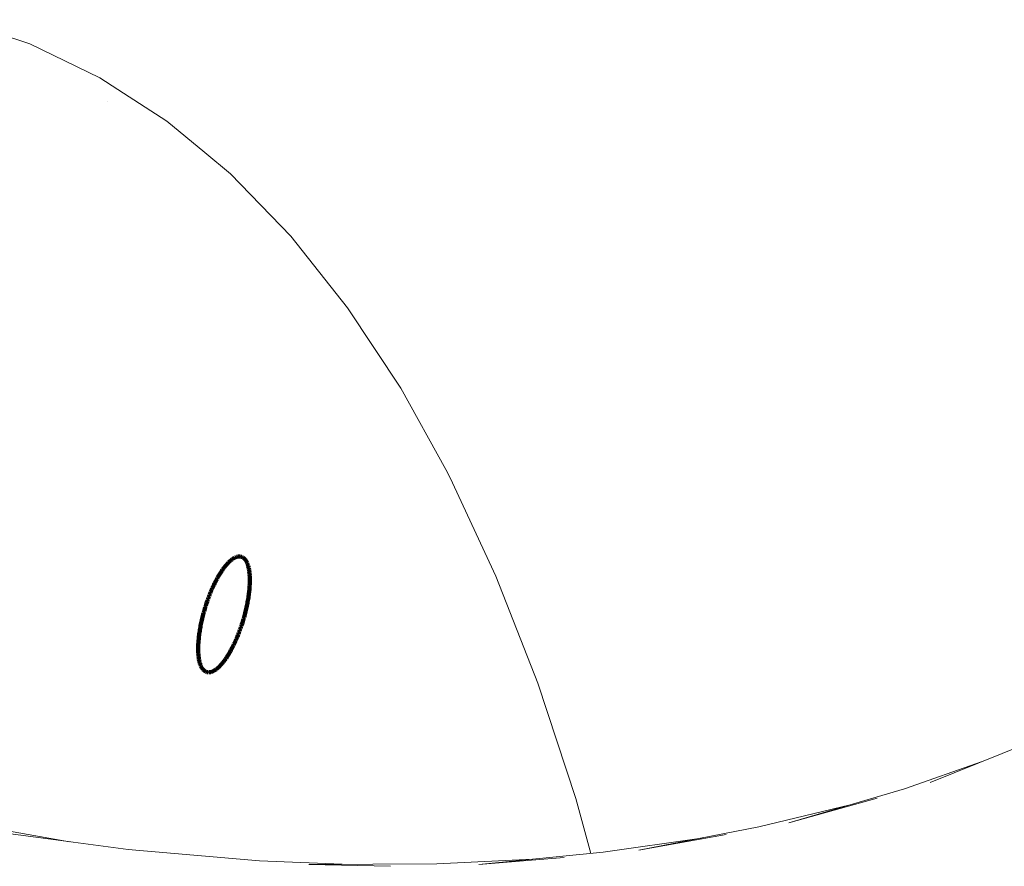
# Paper-space layout 'Sht-2' of a CAD drawing. Units: millimetres. Extents: x -3770 to 3012, y -3934 to 6125.
# Drawn here: x 160 to 242, y 1117 to 1188 of the extents above; entities that cross this region are included whole.
import ezdxf

# ---------------------------------------------------------------- set-up
doc = ezdxf.new("R2010")
doc.units = ezdxf.units.MM
doc.layers.get('0').update_dxf_attribs({"lineweight": 5})
doc.layers.add('Working-None', color=7, linetype='Continuous', lineweight=5)

# ---------------------------------------------------------------- blocks, each defined once
blk = doc.blocks.new('Group')
at = {"color": 93, "linetype": 'Continuous', "lineweight": 5, "true_color": 0x66cc66, "transparency": 33554687}
for p, q in [((154.657, 1187.765), (160.726, 1185.753)), ((160.726, 1185.753), (166.547, 1182.941)), ((166.547, 1182.941), (168.039, 1181.974)), ((168.039, 1181.974), (172.109, 1179.336)), ((167.147, 1180.978), (167.148, 1180.977)), ((167.149, 1180.977), (167.149, 1180.976)), ((172.109, 1179.336), (175.263, 1176.717)), ((175.263, 1176.717), (177.4, 1174.943)), ((177.4, 1174.943), (182.411, 1169.772)), ((182.411, 1169.772), (187.131, 1163.831)), ((187.131, 1163.831), (191.553, 1157.133)), ((191.553, 1157.133), (195.288, 1150.376)), ((195.288, 1150.376), (195.668, 1149.69)), ((195.668, 1149.69), (199.467, 1141.516)), ((199.467, 1141.516), (202.944, 1132.627)), ((202.944, 1132.627), (206.092, 1123.04)), ((235.548, 1124.355), (244.701, 1128.058)), ((239.877, 1126.107), (233.408, 1123.85)), ((233.408, 1123.85), (223.819, 1121.019)), ((206.092, 1123.04), (206.179, 1122.722)), ((206.179, 1122.722), (207.345, 1118.468)), ((223.819, 1121.019), (231.155, 1123.068)), ((228.898, 1122.519), (221.314, 1120.671)), ((164.016, 1119.451), (153.019, 1121.4)), ((157.993, 1120.247), (164.129, 1119.431)), ((168.907, 1118.805), (157.993, 1120.247)), ((221.314, 1120.671), (211.33, 1118.74)), ((216.536, 1119.747), (208.375, 1118.567)), ((211.33, 1118.74), (218.606, 1120.047)), ((179.812, 1117.857), (168.907, 1118.805)), ((186.673, 1117.571), (179.812, 1117.857)), ((202.534, 1118.002), (194.553, 1117.602)), ((208.375, 1118.567), (198.038, 1117.566)), ((198.038, 1117.566), (205.129, 1118.131)), ((194.553, 1117.602), (183.907, 1117.56)), ((183.907, 1117.56), (190.687, 1117.404))]:
    blk.add_line(p, q, dxfattribs=at)
at = {"color": 93, "linetype": 'Continuous', "lineweight": 100, "true_color": 0x66cc66, "transparency": 33554687}
for p, q in [((176.962, 1142.343), (176.909, 1142.276)), ((176.962, 1142.343), (176.909, 1142.276)), ((177.014, 1142.407), (176.962, 1142.343)), ((177.014, 1142.407), (176.962, 1142.343)), ((177.067, 1142.469), (177.014, 1142.407)), ((177.067, 1142.469), (177.014, 1142.407)), ((177.119, 1142.528), (177.067, 1142.469)), ((177.119, 1142.528), (177.067, 1142.469)), ((177.171, 1142.585), (177.119, 1142.528)), ((177.171, 1142.585), (177.119, 1142.528)), ((177.223, 1142.639), (177.171, 1142.585)), ((177.223, 1142.639), (177.171, 1142.585)), ((177.275, 1142.691), (177.223, 1142.639)), ((177.275, 1142.691), (177.223, 1142.639)), ((177.326, 1142.74), (177.275, 1142.691)), ((177.326, 1142.74), (177.275, 1142.691)), ((177.378, 1142.787), (177.326, 1142.74)), ((177.378, 1142.787), (177.326, 1142.74)), ((177.429, 1142.83), (177.378, 1142.787)), ((177.429, 1142.83), (177.378, 1142.787)), ((177.479, 1142.871), (177.429, 1142.83)), ((177.479, 1142.871), (177.429, 1142.83)), ((177.53, 1142.91), (177.479, 1142.871)), ((177.53, 1142.91), (177.479, 1142.871)), ((177.579, 1142.945), (177.53, 1142.91)), ((177.579, 1142.945), (177.53, 1142.91)), ((177.629, 1142.978), (177.579, 1142.945)), ((177.629, 1142.978), (177.579, 1142.945)), ((177.678, 1143.008), (177.629, 1142.978)), ((177.678, 1143.008), (177.629, 1142.978)), ((177.726, 1143.035), (177.678, 1143.008)), ((177.726, 1143.035), (177.678, 1143.008)), ((177.774, 1143.059), (177.726, 1143.035)), ((177.774, 1143.059), (177.726, 1143.035)), ((177.822, 1143.081), (177.774, 1143.059)), ((177.822, 1143.081), (177.774, 1143.059)), ((177.868, 1143.099), (177.822, 1143.081)), ((177.868, 1143.099), (177.822, 1143.081)), ((177.915, 1143.115), (177.868, 1143.099)), ((177.915, 1143.115), (177.868, 1143.099)), ((177.96, 1143.128), (177.915, 1143.115)), ((177.96, 1143.128), (177.915, 1143.115)), ((178.005, 1143.138), (177.96, 1143.128)), ((178.005, 1143.138), (177.96, 1143.128)), ((178.049, 1143.145), (178.005, 1143.138)), ((178.049, 1143.145), (178.005, 1143.138)), ((178.093, 1143.149), (178.049, 1143.145)), ((178.093, 1143.149), (178.049, 1143.145)), ((178.136, 1143.151), (178.093, 1143.149)), ((178.136, 1143.151), (178.093, 1143.149)), ((178.178, 1143.149), (178.136, 1143.151)), ((178.178, 1143.149), (178.136, 1143.151)), ((178.219, 1143.145), (178.178, 1143.149)), ((178.219, 1143.145), (178.178, 1143.149)), ((178.259, 1143.137), (178.219, 1143.145)), ((178.259, 1143.137), (178.219, 1143.145)), ((178.299, 1143.127), (178.259, 1143.137)), ((178.299, 1143.127), (178.259, 1143.137)), ((178.338, 1143.114), (178.299, 1143.127)), ((178.338, 1143.114), (178.299, 1143.127)), ((178.376, 1143.098), (178.338, 1143.114)), ((178.376, 1143.098), (178.338, 1143.114)), ((178.412, 1143.079), (178.376, 1143.098)), ((178.412, 1143.079), (178.376, 1143.098)), ((178.448, 1143.057), (178.412, 1143.079)), ((178.448, 1143.057), (178.412, 1143.079)), ((178.483, 1143.032), (178.448, 1143.057)), ((178.483, 1143.032), (178.448, 1143.057)), ((178.517, 1143.005), (178.483, 1143.032)), ((178.517, 1143.005), (178.483, 1143.032)), ((178.551, 1142.975), (178.517, 1143.005)), ((178.551, 1142.975), (178.517, 1143.005)), ((178.583, 1142.942), (178.551, 1142.975)), ((178.583, 1142.942), (178.551, 1142.975)), ((178.614, 1142.906), (178.583, 1142.942)), ((178.614, 1142.906), (178.583, 1142.942)), ((178.644, 1142.867), (178.614, 1142.906)), ((178.644, 1142.867), (178.614, 1142.906)), ((178.672, 1142.826), (178.644, 1142.867)), ((178.672, 1142.826), (178.644, 1142.867)), ((178.7, 1142.782), (178.672, 1142.826)), ((178.7, 1142.782), (178.672, 1142.826)), ((178.727, 1142.735), (178.7, 1142.782)), ((178.727, 1142.735), (178.7, 1142.782)), ((178.752, 1142.686), (178.727, 1142.735)), ((178.752, 1142.686), (178.727, 1142.735)), ((178.777, 1142.634), (178.752, 1142.686)), ((178.777, 1142.634), (178.752, 1142.686)), ((178.8, 1142.579), (178.777, 1142.634)), ((178.8, 1142.579), (178.777, 1142.634)), ((178.822, 1142.522), (178.8, 1142.579)), ((178.822, 1142.522), (178.8, 1142.579)), ((178.843, 1142.463), (178.822, 1142.522)), ((178.843, 1142.463), (178.822, 1142.522)), ((178.863, 1142.401), (178.843, 1142.463)), ((178.863, 1142.401), (178.843, 1142.463)), ((178.881, 1142.336), (178.863, 1142.401)), ((178.881, 1142.336), (178.863, 1142.401)), ((176.438, 1141.574), (176.386, 1141.486)), ((176.438, 1141.574), (176.386, 1141.486)), ((176.49, 1141.661), (176.438, 1141.574)), ((176.49, 1141.661), (176.438, 1141.574)), ((176.542, 1141.745), (176.49, 1141.661)), ((176.542, 1141.745), (176.49, 1141.661)), ((176.594, 1141.827), (176.542, 1141.745)), ((176.594, 1141.827), (176.542, 1141.745)), ((176.646, 1141.908), (176.594, 1141.827)), ((176.646, 1141.908), (176.594, 1141.827)), ((176.698, 1141.986), (176.646, 1141.908)), ((176.698, 1141.986), (176.646, 1141.908)), ((176.751, 1142.062), (176.698, 1141.986)), ((176.751, 1142.062), (176.698, 1141.986)), ((176.804, 1142.136), (176.751, 1142.062)), ((176.804, 1142.136), (176.751, 1142.062)), ((176.856, 1142.207), (176.804, 1142.136)), ((176.856, 1142.207), (176.804, 1142.136)), ((176.909, 1142.276), (176.856, 1142.207)), ((176.909, 1142.276), (176.856, 1142.207)), ((178.899, 1142.269), (178.881, 1142.336)), ((178.899, 1142.269), (178.881, 1142.336)), ((178.915, 1142.2), (178.899, 1142.269)), ((178.915, 1142.2), (178.899, 1142.269)), ((178.93, 1142.128), (178.915, 1142.2)), ((178.93, 1142.128), (178.915, 1142.2)), ((178.943, 1142.054), (178.93, 1142.128)), ((178.943, 1142.054), (178.93, 1142.128)), ((178.956, 1141.978), (178.943, 1142.054)), ((178.956, 1141.978), (178.943, 1142.054)), ((178.967, 1141.9), (178.956, 1141.978)), ((178.967, 1141.9), (178.956, 1141.978)), ((178.977, 1141.819), (178.967, 1141.9)), ((178.977, 1141.819), (178.967, 1141.9)), ((178.985, 1141.737), (178.977, 1141.819)), ((178.985, 1141.737), (178.977, 1141.819)), ((178.992, 1141.652), (178.985, 1141.737)), ((178.992, 1141.652), (178.985, 1141.737)), ((178.998, 1141.565), (178.992, 1141.652)), ((178.998, 1141.565), (178.992, 1141.652)), ((179.003, 1141.477), (178.998, 1141.565)), ((179.003, 1141.477), (178.998, 1141.565)), ((175.988, 1140.715), (175.94, 1140.612)), ((175.988, 1140.715), (175.94, 1140.612)), ((176.036, 1140.817), (175.988, 1140.715)), ((176.036, 1140.817), (175.988, 1140.715)), ((176.085, 1140.917), (176.036, 1140.817)), ((176.085, 1140.917), (176.036, 1140.817)), ((176.134, 1141.016), (176.085, 1140.917)), ((176.134, 1141.016), (176.085, 1140.917)), ((176.184, 1141.114), (176.134, 1141.016)), ((176.184, 1141.114), (176.134, 1141.016)), ((176.234, 1141.209), (176.184, 1141.114)), ((176.234, 1141.209), (176.184, 1141.114)), ((176.284, 1141.303), (176.234, 1141.209)), ((176.284, 1141.303), (176.234, 1141.209)), ((176.335, 1141.395), (176.284, 1141.303)), ((176.335, 1141.395), (176.284, 1141.303)), ((176.386, 1141.486), (176.335, 1141.395)), ((176.386, 1141.486), (176.335, 1141.395)), ((178.987, 1140.601), (178.994, 1140.704)), ((178.987, 1140.601), (178.994, 1140.704)), ((178.994, 1140.704), (179, 1140.807)), ((178.994, 1140.704), (179, 1140.807)), ((179, 1140.807), (179.004, 1140.907)), ((179, 1140.807), (179.004, 1140.907)), ((179.006, 1141.386), (179.003, 1141.477)), ((179.006, 1141.386), (179.003, 1141.477)), ((179.004, 1140.907), (179.007, 1141.006)), ((179.004, 1140.907), (179.007, 1141.006)), ((179.009, 1141.294), (179.006, 1141.386)), ((179.009, 1141.294), (179.006, 1141.386)), ((179.007, 1141.006), (179.009, 1141.104)), ((179.007, 1141.006), (179.009, 1141.104)), ((179.009, 1141.2), (179.009, 1141.294)), ((179.009, 1141.2), (179.009, 1141.294)), ((179.009, 1141.104), (179.009, 1141.2)), ((179.009, 1141.104), (179.009, 1141.2)), ((175.666, 1139.964), (175.622, 1139.853)), ((175.666, 1139.964), (175.622, 1139.853)), ((175.71, 1140.075), (175.666, 1139.964)), ((175.71, 1140.075), (175.666, 1139.964)), ((175.754, 1140.185), (175.71, 1140.075)), ((175.754, 1140.185), (175.71, 1140.075)), ((175.8, 1140.293), (175.754, 1140.185)), ((175.8, 1140.293), (175.754, 1140.185)), ((175.846, 1140.401), (175.8, 1140.293)), ((175.846, 1140.401), (175.8, 1140.293)), ((175.893, 1140.507), (175.846, 1140.401)), ((175.893, 1140.507), (175.846, 1140.401)), ((175.94, 1140.612), (175.893, 1140.507)), ((175.94, 1140.612), (175.893, 1140.507)), ((178.904, 1139.841), (178.919, 1139.953)), ((178.904, 1139.841), (178.919, 1139.953)), ((178.919, 1139.953), (178.934, 1140.064)), ((178.919, 1139.953), (178.934, 1140.064)), ((178.934, 1140.064), (178.947, 1140.174)), ((178.934, 1140.064), (178.947, 1140.174)), ((178.947, 1140.174), (178.959, 1140.282)), ((178.947, 1140.174), (178.959, 1140.282)), ((178.959, 1140.282), (178.97, 1140.39)), ((178.959, 1140.282), (178.97, 1140.39)), ((178.97, 1140.39), (178.979, 1140.496)), ((178.97, 1140.39), (178.979, 1140.496)), ((178.979, 1140.496), (178.987, 1140.601)), ((178.979, 1140.496), (178.987, 1140.601)), ((175.379, 1139.166), (175.342, 1139.049)), ((175.379, 1139.166), (175.342, 1139.049)), ((175.418, 1139.282), (175.379, 1139.166)), ((175.418, 1139.282), (175.379, 1139.166)), ((175.457, 1139.398), (175.418, 1139.282)), ((175.457, 1139.398), (175.418, 1139.282)), ((175.497, 1139.513), (175.457, 1139.398)), ((175.497, 1139.513), (175.457, 1139.398)), ((175.538, 1139.627), (175.497, 1139.513)), ((175.538, 1139.627), (175.497, 1139.513)), ((175.58, 1139.74), (175.538, 1139.627)), ((175.58, 1139.74), (175.538, 1139.627)), ((175.622, 1139.853), (175.58, 1139.74)), ((175.622, 1139.853), (175.58, 1139.74)), ((178.76, 1139.038), (178.784, 1139.154)), ((178.76, 1139.038), (178.784, 1139.154)), ((178.784, 1139.154), (178.807, 1139.27)), ((178.784, 1139.154), (178.807, 1139.27)), ((178.807, 1139.27), (178.829, 1139.386)), ((178.807, 1139.27), (178.829, 1139.386)), ((178.829, 1139.386), (178.849, 1139.501)), ((178.829, 1139.386), (178.849, 1139.501)), ((178.849, 1139.501), (178.869, 1139.615)), ((178.849, 1139.501), (178.869, 1139.615)), ((178.869, 1139.615), (178.887, 1139.729)), ((178.869, 1139.615), (178.887, 1139.729)), ((178.887, 1139.729), (178.904, 1139.841)), ((178.887, 1139.729), (178.904, 1139.841)), ((175.136, 1138.343), (175.106, 1138.225)), ((175.136, 1138.343), (175.106, 1138.225)), ((175.168, 1138.461), (175.136, 1138.343)), ((175.168, 1138.461), (175.136, 1138.343)), ((175.201, 1138.579), (175.168, 1138.461)), ((175.201, 1138.579), (175.168, 1138.461)), ((175.235, 1138.697), (175.201, 1138.579)), ((175.235, 1138.697), (175.201, 1138.579)), ((175.269, 1138.815), (175.235, 1138.697)), ((175.269, 1138.815), (175.235, 1138.697)), ((175.305, 1138.932), (175.269, 1138.815)), ((175.305, 1138.932), (175.269, 1138.815)), ((175.342, 1139.049), (175.305, 1138.932)), ((175.342, 1139.049), (175.305, 1138.932)), ((178.56, 1138.213), (178.592, 1138.331)), ((178.56, 1138.213), (178.592, 1138.331)), ((178.592, 1138.331), (178.623, 1138.449)), ((178.592, 1138.331), (178.623, 1138.449)), ((178.623, 1138.449), (178.652, 1138.567)), ((178.623, 1138.449), (178.652, 1138.567)), ((178.652, 1138.567), (178.681, 1138.685)), ((178.652, 1138.567), (178.681, 1138.685)), ((178.681, 1138.685), (178.708, 1138.803)), ((178.681, 1138.685), (178.708, 1138.803)), ((178.708, 1138.803), (178.735, 1138.92)), ((178.708, 1138.803), (178.735, 1138.92)), ((178.735, 1138.92), (178.76, 1139.038)), ((178.735, 1138.92), (178.76, 1139.038)), ((174.944, 1137.52), (174.921, 1137.404)), ((174.944, 1137.52), (174.921, 1137.404)), ((174.968, 1137.637), (174.944, 1137.52)), ((174.968, 1137.637), (174.944, 1137.52)), ((174.994, 1137.754), (174.968, 1137.637)), ((174.994, 1137.754), (174.968, 1137.637)), ((175.02, 1137.871), (174.994, 1137.754)), ((175.02, 1137.871), (174.994, 1137.754)), ((175.047, 1137.989), (175.02, 1137.871)), ((175.047, 1137.989), (175.02, 1137.871)), ((175.076, 1138.107), (175.047, 1137.989)), ((175.076, 1138.107), (175.047, 1137.989)), ((175.106, 1138.225), (175.076, 1138.107)), ((175.106, 1138.225), (175.076, 1138.107)), ((178.311, 1137.392), (178.349, 1137.508)), ((178.311, 1137.392), (178.349, 1137.508)), ((178.349, 1137.508), (178.387, 1137.625)), ((178.349, 1137.508), (178.387, 1137.625)), ((178.387, 1137.625), (178.423, 1137.742)), ((178.387, 1137.625), (178.423, 1137.742)), ((178.423, 1137.742), (178.459, 1137.859)), ((178.423, 1137.742), (178.459, 1137.859)), ((178.459, 1137.859), (178.494, 1137.977)), ((178.459, 1137.859), (178.494, 1137.977)), ((178.494, 1137.977), (178.527, 1138.095)), ((178.494, 1137.977), (178.527, 1138.095)), ((178.527, 1138.095), (178.56, 1138.213)), ((178.527, 1138.095), (178.56, 1138.213)), ((174.809, 1136.721), (174.794, 1136.61)), ((174.809, 1136.721), (174.794, 1136.61)), ((174.825, 1136.833), (174.809, 1136.721)), ((174.825, 1136.833), (174.809, 1136.721)), ((174.842, 1136.946), (174.825, 1136.833)), ((174.842, 1136.946), (174.825, 1136.833)), ((174.86, 1137.059), (174.842, 1136.946)), ((174.86, 1137.059), (174.842, 1136.946)), ((174.879, 1137.173), (174.86, 1137.059)), ((174.879, 1137.173), (174.86, 1137.059)), ((174.9, 1137.288), (174.879, 1137.173)), ((174.9, 1137.288), (174.879, 1137.173)), ((174.921, 1137.404), (174.9, 1137.288)), ((174.921, 1137.404), (174.9, 1137.288)), ((178.019, 1136.599), (178.063, 1136.71)), ((178.019, 1136.599), (178.063, 1136.71)), ((178.063, 1136.71), (178.106, 1136.822)), ((178.063, 1136.71), (178.106, 1136.822)), ((178.106, 1136.822), (178.148, 1136.934)), ((178.106, 1136.822), (178.148, 1136.934)), ((178.148, 1136.934), (178.19, 1137.048)), ((178.148, 1136.934), (178.19, 1137.048)), ((178.19, 1137.048), (178.231, 1137.162)), ((178.19, 1137.048), (178.231, 1137.162)), ((178.231, 1137.162), (178.271, 1137.277)), ((178.231, 1137.162), (178.271, 1137.277)), ((178.271, 1137.277), (178.311, 1137.392)), ((178.271, 1137.277), (178.311, 1137.392)), ((174.728, 1135.868), (174.724, 1135.767)), ((174.728, 1135.868), (174.724, 1135.767)), ((174.734, 1135.97), (174.728, 1135.868)), ((174.734, 1135.97), (174.728, 1135.868)), ((174.741, 1136.073), (174.734, 1135.97)), ((174.741, 1136.073), (174.734, 1135.97)), ((174.749, 1136.178), (174.741, 1136.073)), ((174.749, 1136.178), (174.741, 1136.073)), ((174.759, 1136.285), (174.749, 1136.178)), ((174.759, 1136.285), (174.749, 1136.178)), ((174.769, 1136.392), (174.759, 1136.285)), ((174.769, 1136.392), (174.759, 1136.285)), ((174.781, 1136.501), (174.769, 1136.392)), ((174.781, 1136.501), (174.769, 1136.392)), ((174.794, 1136.61), (174.781, 1136.501)), ((174.794, 1136.61), (174.781, 1136.501)), ((177.644, 1135.757), (177.692, 1135.857)), ((177.644, 1135.757), (177.692, 1135.857)), ((177.692, 1135.857), (177.741, 1135.959)), ((177.692, 1135.857), (177.741, 1135.959)), ((177.741, 1135.959), (177.788, 1136.063)), ((177.741, 1135.959), (177.788, 1136.063)), ((177.788, 1136.063), (177.836, 1136.168)), ((177.788, 1136.063), (177.836, 1136.168)), ((177.836, 1136.168), (177.882, 1136.274)), ((177.836, 1136.168), (177.882, 1136.274)), ((177.882, 1136.274), (177.928, 1136.381)), ((177.882, 1136.274), (177.928, 1136.381)), ((177.928, 1136.381), (177.974, 1136.49)), ((177.928, 1136.381), (177.974, 1136.49)), ((177.974, 1136.49), (178.019, 1136.599)), ((177.974, 1136.49), (178.019, 1136.599)), ((174.721, 1135.668), (174.719, 1135.57)), ((174.721, 1135.668), (174.719, 1135.57)), ((174.719, 1135.57), (174.719, 1135.475)), ((174.719, 1135.57), (174.719, 1135.475)), ((174.719, 1135.475), (174.72, 1135.381)), ((174.719, 1135.475), (174.72, 1135.381)), ((174.72, 1135.381), (174.722, 1135.288)), ((174.72, 1135.381), (174.722, 1135.288)), ((174.724, 1135.767), (174.721, 1135.668)), ((174.724, 1135.767), (174.721, 1135.668)), ((174.722, 1135.288), (174.725, 1135.198)), ((174.722, 1135.288), (174.725, 1135.198)), ((174.725, 1135.198), (174.73, 1135.109)), ((174.725, 1135.198), (174.73, 1135.109)), ((174.73, 1135.109), (174.736, 1135.022)), ((174.73, 1135.109), (174.736, 1135.022)), ((174.736, 1135.022), (174.743, 1134.938)), ((174.736, 1135.022), (174.743, 1134.938)), ((177.187, 1134.929), (177.239, 1135.014)), ((177.187, 1134.929), (177.239, 1135.014)), ((177.239, 1135.014), (177.29, 1135.1)), ((177.239, 1135.014), (177.29, 1135.1)), ((177.29, 1135.1), (177.342, 1135.189)), ((177.29, 1135.1), (177.342, 1135.189)), ((177.342, 1135.189), (177.393, 1135.279)), ((177.342, 1135.189), (177.393, 1135.279)), ((177.393, 1135.279), (177.444, 1135.371)), ((177.393, 1135.279), (177.444, 1135.371)), ((177.444, 1135.371), (177.494, 1135.465)), ((177.444, 1135.371), (177.494, 1135.465)), ((177.494, 1135.465), (177.545, 1135.561)), ((177.494, 1135.465), (177.545, 1135.561)), ((177.545, 1135.561), (177.594, 1135.658)), ((177.545, 1135.561), (177.594, 1135.658)), ((177.594, 1135.658), (177.644, 1135.757)), ((177.594, 1135.658), (177.644, 1135.757)), ((174.743, 1134.938), (174.752, 1134.855)), ((174.743, 1134.938), (174.752, 1134.855)), ((174.752, 1134.855), (174.762, 1134.775)), ((174.752, 1134.855), (174.762, 1134.775)), ((174.762, 1134.775), (174.773, 1134.696)), ((174.762, 1134.775), (174.773, 1134.696)), ((174.773, 1134.696), (174.785, 1134.62)), ((174.773, 1134.696), (174.785, 1134.62)), ((174.785, 1134.62), (174.799, 1134.546)), ((174.785, 1134.62), (174.799, 1134.546)), ((174.799, 1134.546), (174.813, 1134.475)), ((174.799, 1134.546), (174.813, 1134.475)), ((174.813, 1134.475), (174.83, 1134.405)), ((174.813, 1134.475), (174.83, 1134.405)), ((174.83, 1134.405), (174.847, 1134.338)), ((174.83, 1134.405), (174.847, 1134.338)), ((174.847, 1134.338), (174.865, 1134.274)), ((174.847, 1134.338), (174.865, 1134.274)), ((174.865, 1134.274), (174.885, 1134.212)), ((174.865, 1134.274), (174.885, 1134.212)), ((174.885, 1134.212), (174.906, 1134.152)), ((174.885, 1134.212), (174.906, 1134.152)), ((176.609, 1134.146), (176.662, 1134.205)), ((176.609, 1134.146), (176.662, 1134.205)), ((176.662, 1134.205), (176.714, 1134.267)), ((176.662, 1134.205), (176.714, 1134.267)), ((176.714, 1134.267), (176.767, 1134.332)), ((176.714, 1134.267), (176.767, 1134.332)), ((176.767, 1134.332), (176.819, 1134.398)), ((176.767, 1134.332), (176.819, 1134.398)), ((176.819, 1134.398), (176.872, 1134.467)), ((176.819, 1134.398), (176.872, 1134.467)), ((176.872, 1134.467), (176.925, 1134.539)), ((176.872, 1134.467), (176.925, 1134.539)), ((176.925, 1134.539), (176.977, 1134.613)), ((176.925, 1134.539), (176.977, 1134.613)), ((176.977, 1134.613), (177.03, 1134.688)), ((176.977, 1134.613), (177.03, 1134.688)), ((177.03, 1134.688), (177.082, 1134.767)), ((177.03, 1134.688), (177.082, 1134.767)), ((177.082, 1134.767), (177.135, 1134.847)), ((177.082, 1134.767), (177.135, 1134.847)), ((177.135, 1134.847), (177.187, 1134.929)), ((177.135, 1134.847), (177.187, 1134.929)), ((174.906, 1134.152), (174.928, 1134.095)), ((174.906, 1134.152), (174.928, 1134.095)), ((174.928, 1134.095), (174.951, 1134.04)), ((174.928, 1134.095), (174.951, 1134.04)), ((174.951, 1134.04), (174.976, 1133.988)), ((174.951, 1134.04), (174.976, 1133.988)), ((174.976, 1133.988), (175.001, 1133.939)), ((174.976, 1133.988), (175.001, 1133.939)), ((175.001, 1133.939), (175.028, 1133.892)), ((175.001, 1133.939), (175.028, 1133.892)), ((175.028, 1133.892), (175.056, 1133.848)), ((175.028, 1133.892), (175.056, 1133.848)), ((175.056, 1133.848), (175.085, 1133.807)), ((175.056, 1133.848), (175.085, 1133.807)), ((175.085, 1133.807), (175.115, 1133.769)), ((175.085, 1133.807), (175.115, 1133.769)), ((175.115, 1133.769), (175.146, 1133.733)), ((175.115, 1133.769), (175.146, 1133.733)), ((175.146, 1133.733), (175.178, 1133.7)), ((175.146, 1133.733), (175.178, 1133.7)), ((175.178, 1133.7), (175.211, 1133.669)), ((175.178, 1133.7), (175.211, 1133.669)), ((175.211, 1133.669), (175.245, 1133.642)), ((175.211, 1133.669), (175.245, 1133.642)), ((175.245, 1133.642), (175.28, 1133.617)), ((175.245, 1133.642), (175.28, 1133.617)), ((175.28, 1133.617), (175.316, 1133.596)), ((175.28, 1133.617), (175.316, 1133.596)), ((175.316, 1133.596), (175.353, 1133.577)), ((175.316, 1133.596), (175.353, 1133.577)), ((175.353, 1133.577), (175.391, 1133.561)), ((175.353, 1133.577), (175.391, 1133.561)), ((175.391, 1133.561), (175.429, 1133.547)), ((175.391, 1133.561), (175.429, 1133.547)), ((175.429, 1133.547), (175.469, 1133.537)), ((175.429, 1133.547), (175.469, 1133.537)), ((175.469, 1133.537), (175.509, 1133.53)), ((175.469, 1133.537), (175.509, 1133.53)), ((175.509, 1133.53), (175.55, 1133.525)), ((175.509, 1133.53), (175.55, 1133.525)), ((175.55, 1133.525), (175.592, 1133.524)), ((175.55, 1133.525), (175.592, 1133.524)), ((175.592, 1133.524), (175.635, 1133.525)), ((175.592, 1133.524), (175.635, 1133.525)), ((175.635, 1133.525), (175.679, 1133.529)), ((175.635, 1133.525), (175.679, 1133.529)), ((175.679, 1133.529), (175.723, 1133.536)), ((175.679, 1133.529), (175.723, 1133.536)), ((175.723, 1133.536), (175.768, 1133.546)), ((175.723, 1133.536), (175.768, 1133.546)), ((175.768, 1133.546), (175.814, 1133.559)), ((175.768, 1133.546), (175.814, 1133.559)), ((175.814, 1133.559), (175.86, 1133.575)), ((175.814, 1133.559), (175.86, 1133.575)), ((175.86, 1133.575), (175.907, 1133.594)), ((175.86, 1133.575), (175.907, 1133.594)), ((175.907, 1133.594), (175.954, 1133.615)), ((175.907, 1133.594), (175.954, 1133.615)), ((175.954, 1133.615), (176.002, 1133.639)), ((175.954, 1133.615), (176.002, 1133.639)), ((176.002, 1133.639), (176.05, 1133.666)), ((176.002, 1133.639), (176.05, 1133.666)), ((176.05, 1133.666), (176.099, 1133.696)), ((176.05, 1133.666), (176.099, 1133.696)), ((176.099, 1133.696), (176.149, 1133.729)), ((176.099, 1133.696), (176.149, 1133.729)), ((176.149, 1133.729), (176.199, 1133.765)), ((176.149, 1133.729), (176.199, 1133.765)), ((176.199, 1133.765), (176.249, 1133.803)), ((176.199, 1133.765), (176.249, 1133.803)), ((176.249, 1133.803), (176.3, 1133.844)), ((176.249, 1133.803), (176.3, 1133.844)), ((176.3, 1133.844), (176.35, 1133.888)), ((176.3, 1133.844), (176.35, 1133.888)), ((176.35, 1133.888), (176.402, 1133.934)), ((176.35, 1133.888), (176.402, 1133.934)), ((176.402, 1133.934), (176.453, 1133.983)), ((176.402, 1133.934), (176.453, 1133.983)), ((176.453, 1133.983), (176.505, 1134.035)), ((176.453, 1133.983), (176.505, 1134.035)), ((176.505, 1134.035), (176.557, 1134.089)), ((176.505, 1134.035), (176.557, 1134.089)), ((176.557, 1134.089), (176.609, 1134.146)), ((176.557, 1134.089), (176.609, 1134.146))]:
    blk.add_line(p, q, dxfattribs=at)

psp = doc.layouts.new('Sht-2')

# ---------------------------------------------------------------- block references
at = {"layer": 'Working-None'}
psp.add_blockref('Group', (0, 0), dxfattribs=at)

doc.saveas('drawing.dxf')
